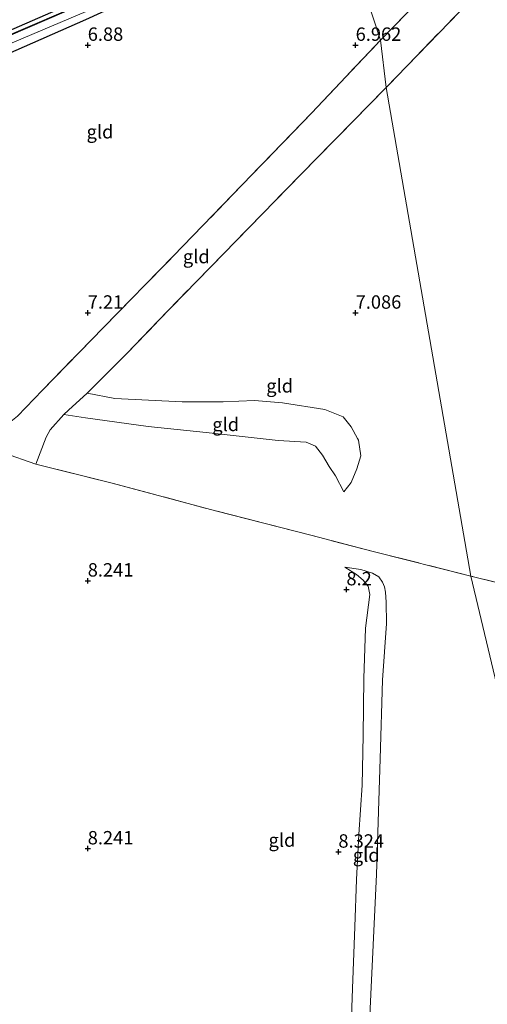
# Model space of a CAD drawing. Units: metres. Extents: x 169997 to 180010, y 438585 to 443059.
# Drawn here: x 172237 to 172325, y 439371 to 439555 of the extents above; entities that cross this region are included whole.
import ezdxf
from ezdxf.enums import TextEntityAlignment as Align

# ---------------------------------------------------------------- set-up
doc = ezdxf.new("R2010")
doc.units = ezdxf.units.M
doc.linetypes.add('IE-TERREINAFSCHEIDING', pattern=[10, 8, -2])
doc.layers.get('0').update_dxf_attribs({"lineweight": 25})
for name, color, linetype, lineweight in [('B-ME-GR-BOMENRIJ-L-B1', 10, 'Continuous', 25), ('B-ME-GW-HOOGTEPUNT-S-B1', 10, 'Continuous', 25), ('B-ME-GW-INSTEEKWATERGANG-L-B1', 10, 'Continuous', 25), ('B-ME-GW-KRUINLIJN-L-B1', 93, 'Continuous', 18), ('B-ME-GW-TEENLIJN-L-B1', 93, 'Continuous', 18), ('B-ME-IE-GRASLAND-GV-B6', 93, 'Continuous', 18), ('B-ME-IE-GRONDWERKLIJN-GROND_INGERICHT-GV-B6', 253, 'Continuous', 18), ('B-ME-IE-HULPGEOMETRIE-L-B1', 53, 'Continuous', 18), ('B-ME-IE-TERREINAFSCHEIDING-RASTERHEKWERK-L-B1', 8, 'IE-TERREINAFSCHEIDING', 18), ('B-ME-OG-WATER-GV-B6', 153, 'Continuous', 18)]:
    doc.layers.add(name, color=color, linetype=linetype, lineweight=lineweight)
doc.styles.add('NLCS-ISO', font='NLCS-ISO.TTF')

# ---------------------------------------------------------------- blocks, each defined once
blk = doc.blocks.new('hoogtepunt')
for p, q in [((-0.5, 0), (0.5, 0)), ((0, 0.5), (0, -0.5))]:
    blk.add_line(p, q)

msp = doc.modelspace()

# ---------------------------------------------------------------- linework, layer by layer
at = {"layer": 'B-ME-GR-BOMENRIJ-L-B1'}
msp.add_polyline3d([(172213.86, 439542.65, 7.15), (172251.7, 439558.93, 7.15), (172265.51, 439565.91, 7.15), (172273.33, 439570.71, 7.15), (172287.03, 439583.39, 7.15)], dxfattribs=at)
at = {"layer": 'B-ME-GW-INSTEEKWATERGANG-L-B1'}
for points in [[(172195.83, 439535.78, 7.03), (172198.09, 439536.51, 7.04), (172201.28, 439537.69, 6.98), (172209.41, 439541.31, 6.96), (172223.14, 439547.82, 6.92), (172228.9, 439549.93, 6.85), (172244.55, 439556.71, 6.85), (172252.27, 439560.17, 6.9), (172257.77, 439562.75, 6.93), (172263.75, 439565.78, 6.9), (172271.69, 439570.4, 6.88), (172275.28, 439573.25, 6.85), (172278.37, 439575.84, 6.83), (172282.17, 439579.78, 6.9), (172285.58, 439583.52, 6.86), (172289.64, 439587.14, 6.87)], [(172192.8, 439531.86, 7.21), (172193.79, 439531.1, 7.14), (172194.13, 439531.04, 7.13), (172196.32, 439531.49, 7.06), (172210.48, 439537.69, 6.92), (172218.92, 439541.25, 6.9), (172249.66, 439554.79, 6.83), (172258.92, 439559.05, 6.83), (172271.59, 439565.91, 6.77), (172275.8, 439569.12, 6.85), (172285.21, 439577.02, 6.83), (172293.41, 439585.28, 6.9)]]:
    msp.add_polyline3d(points, dxfattribs=at)
at = {"layer": 'B-ME-GW-KRUINLIJN-L-B1'}
for points in [[(172245.54, 439481.02, 8.12), (172249.58, 439480.38, 8.16), (172261.29, 439478.78, 8.23), (172272.11, 439477.66, 8.23), (172285.54, 439476.18, 8.34), (172290.78, 439475.85, 8.16), (172292.48, 439475.14, 8.13), (172293.81, 439473.42, 8.02), (172295.04, 439471.33, 7.97), (172296.22, 439469.58, 7.85), (172297.79, 439466.59, 7.73)], [(172297.99, 439452.52, 8.13), (172300.18, 439451.16, 8.16), (172301.41, 439450.08, 8.16), (172301.68, 439449.77, 8.16), (172302.36, 439448.99, 8.18), (172302.62, 439447.46, 8.22), (172301.86, 439441.12, 8.25), (172301.55, 439431.74, 8.23), (172301.42, 439421.13, 8.21), (172301.24, 439411.81, 8.35), (172300.61, 439402.61, 8.39), (172300.14, 439394.23, 8.48), (172299.88, 439385.41, 8.5), (172299.43, 439373.9, 8.44), (172298.95, 439361.61, 8.57), (172298.42, 439353.65, 8.62), (172298.33, 439343.43, 8.59)]]:
    msp.add_polyline3d(points, dxfattribs=at)
at = {"layer": 'B-ME-GW-TEENLIJN-L-B1'}
for points in [[(172297.79, 439466.59, 7.73), (172299.14, 439468.31, 7.59), (172300.22, 439470.92, 7.47), (172300.99, 439473.33, 7.4), (172300.55, 439476.24, 7.29), (172300.35, 439476.57, 7.3), (172299.16, 439478.7, 7.25), (172297.69, 439480.61, 7.19), (172294.23, 439481.99, 7.13), (172286.32, 439483.22, 7.16), (172281.1, 439483.66, 7.11), (172275.29, 439483.42, 7.2), (172267.6, 439483.41, 7.28), (172255.05, 439483.99, 7.38), (172249.9, 439485.04, 7.38)], [(172301.82, 439343.11, 7.79), (172302.67, 439368.86, 7.7), (172303.9, 439395.18, 7.62), (172304.55, 439416.73, 7.55), (172304.99, 439431.43, 7.57), (172305.79, 439442, 7.57), (172305.68, 439445.97, 7.58), (172305.56, 439447.88, 7.59), (172305.39, 439448.89, 7.64), (172305.04, 439449.75, 7.64), (172304.3, 439450.7, 7.67), (172303.12, 439451.4, 7.73), (172300.99, 439452.11, 7.91), (172297.99, 439452.52, 8.13)]]:
    msp.add_polyline3d(points, dxfattribs=at)
at = {"layer": 'B-ME-IE-GRASLAND-GV-B6'}
for points in [[(172246.06, 439556.29, 6.66), (172223.86, 439546.8, 6.66), (172207.04, 439539.1, 6.66), (172197.92, 439534.92, 6.66), (172196.82, 439534.6, 6.66), (172195.79, 439533.95, 6.66), (172195.1, 439533.27, 6.66), (172195.65, 439532.81, 6.66), (172196.13, 439532.92, 6.66), (172206.14, 439537.13, 6.66), (172226.54, 439546.5, 6.66), (172254.53, 439558.3, 6.66)], [(172249.66, 439554.79, 6.83), (172218.92, 439541.25, 6.9), (172210.48, 439537.69, 6.92), (172196.32, 439531.49, 7.06), (172194.13, 439531.04, 7.13), (172193.79, 439531.1, 7.14), (172192.8, 439531.86, 7.21), (172195.83, 439535.78, 7.03), (172198.09, 439536.51, 7.04), (172201.28, 439537.69, 6.98), (172209.41, 439541.31, 6.96), (172223.14, 439547.82, 6.92), (172228.9, 439549.93, 6.85), (172244.55, 439556.71, 6.85)]]:
    msp.add_polyline3d(points, dxfattribs=at)
at = {"layer": 'B-ME-IE-GRONDWERKLIJN-GROND_INGERICHT-GV-B6'}
for points in [[(172502.32, 439632.98, 7.28), (172478.67, 439646.97, 7.24), (172455.04, 439660.76, 7.22), (172433.33, 439673.14, 7.28), (172412.22, 439651.8, 7.35), (172404.46, 439643.84, 7.34), (172380.99, 439619.83, 7.36), (172355.74, 439593.89, 7.23), (172329.25, 439566.46, 7.15), (172305.71, 439542.09, 7.05), (172304.64, 439550.88, 7.09), (172323.56, 439570.36, 7.17), (172354.81, 439602.76, 7.26), (172379.96, 439628.71, 7.42), (172408.11, 439657.85, 7.4), (172430.92, 439681.35, 7.24), (172443.89, 439694.86, 7.42), (172463, 439714.18, 7.33), (172481.57, 439733.4, 7.38), (172494.54, 439746.89, 7.38)], [(172305.71, 439542.09, 7.05), (172329.25, 439566.46, 7.15), (172355.74, 439593.89, 7.23), (172380.99, 439619.83, 7.36), (172404.46, 439643.84, 7.34), (172412.22, 439651.8, 7.35), (172433.33, 439673.14, 7.28), (172455.04, 439660.76, 7.22), (172478.67, 439646.97, 7.24), (172502.32, 439632.98, 7.28)], [(172293.41, 439585.28, 6.9), (172304.64, 439550.88, 7.09), (172291.76, 439537.27, 7.07), (172265.95, 439510.56, 7.13), (172252.93, 439497.25, 7.25), (172241.54, 439485.55, 7.93), (172236.88, 439480.69, 8.36)], [(172323.56, 439570.36, 7.17), (172304.64, 439550.88, 7.09), (172293.41, 439585.28, 6.9)], [(172244.55, 439556.71, 6.85), (172228.9, 439549.93, 6.85), (172223.14, 439547.82, 6.92), (172209.41, 439541.31, 6.96), (172201.28, 439537.69, 6.98), (172198.09, 439536.51, 7.04), (172195.83, 439535.78, 7.03), (172207.22, 439551.6, 7.14), (172215.38, 439563.56, 7.32)], [(172218.92, 439541.25, 6.9), (172249.66, 439554.79, 6.83)], [(172304.64, 439550.88, 7.09), (172305.71, 439542.09, 7.05), (172289.89, 439525.98, 7.05), (172263.13, 439498.49, 7.12), (172257.27, 439492.39, 7.19), (172249.9, 439485.04, 7.38), (172246.4, 439481.87, 8.09), (172245.54, 439481.02, 8.12), (172242.96, 439478.15, 8.26), (172242.26, 439476.8, 8.36), (172240.34, 439471.76, 8.5), (172234.3, 439473.89, 8.61), (172233.51, 439474.22, 8.56), (172233.61, 439474.91, 8.55), (172233.58, 439476.28, 8.5), (172233.39, 439478.01, 8.53), (172236.88, 439480.69, 8.36), (172241.54, 439485.55, 7.93), (172252.93, 439497.25, 7.25), (172265.95, 439510.56, 7.13), (172291.76, 439537.27, 7.07), (172304.64, 439550.88, 7.09)], [(172305.71, 439542.09, 7.05), (172321.5, 439450.88, 7.4), (172303.27, 439455.46, 7.74), (172291.61, 439458.5, 8.18), (172273.83, 439463.07, 8.38), (172254.54, 439468.22, 8.35), (172240.34, 439471.76, 8.5), (172242.26, 439476.8, 8.36), (172242.96, 439478.15, 8.26), (172245.54, 439481.02, 8.12), (172249.58, 439480.38, 8.16), (172261.29, 439478.78, 8.23), (172272.11, 439477.66, 8.23), (172285.54, 439476.18, 8.34), (172290.78, 439475.85, 8.16), (172292.48, 439475.14, 8.13), (172293.81, 439473.42, 8.02), (172295.04, 439471.33, 7.97), (172296.22, 439469.58, 7.85), (172297.79, 439466.59, 7.73), (172299.14, 439468.31, 7.59), (172300.22, 439470.92, 7.47), (172300.99, 439473.33, 7.4), (172300.55, 439476.24, 7.29), (172300.35, 439476.57, 7.3), (172299.16, 439478.7, 7.25), (172297.69, 439480.61, 7.19), (172294.23, 439481.99, 7.13), (172286.32, 439483.22, 7.16), (172281.1, 439483.66, 7.11), (172275.29, 439483.42, 7.2), (172267.6, 439483.41, 7.28), (172255.05, 439483.99, 7.38), (172249.9, 439485.04, 7.38), (172257.27, 439492.39, 7.19), (172263.13, 439498.49, 7.12), (172289.89, 439525.98, 7.05), (172305.71, 439542.09, 7.05)], [(172491.77, 439498.26, 7.36), (172481.92, 439496.95, 7.55), (172475.91, 439495.51, 7.37), (172475.7, 439493.06, 7.33), (172474.89, 439490.91, 7.45), (172469.76, 439479.07, 7.57), (172443.9, 439473.51, 7.51), (172409.78, 439465.9, 7.42), (172372.54, 439457.31, 7.38), (172331.59, 439448.34, 7.51), (172321.5, 439450.88, 7.4), (172305.71, 439542.09, 7.05)], [(172249.9, 439485.04, 7.38), (172255.05, 439483.99, 7.38), (172267.6, 439483.41, 7.28), (172275.29, 439483.42, 7.2), (172281.1, 439483.66, 7.11), (172286.32, 439483.22, 7.16), (172294.23, 439481.99, 7.13), (172297.69, 439480.61, 7.19), (172299.16, 439478.7, 7.25), (172300.35, 439476.57, 7.3), (172300.55, 439476.24, 7.29), (172300.99, 439473.33, 7.4), (172300.22, 439470.92, 7.47), (172299.14, 439468.31, 7.59), (172297.79, 439466.59, 7.73), (172296.22, 439469.58, 7.85), (172295.04, 439471.33, 7.97), (172293.81, 439473.42, 8.02), (172292.48, 439475.14, 8.13), (172290.78, 439475.85, 8.16), (172285.54, 439476.18, 8.34), (172272.11, 439477.66, 8.23), (172261.29, 439478.78, 8.23), (172249.58, 439480.38, 8.16), (172245.54, 439481.02, 8.12), (172246.4, 439481.87, 8.09), (172249.9, 439485.04, 7.38)], [(172321.5, 439450.88, 7.4), (172331.59, 439448.34, 7.51), (172372.54, 439457.31, 7.38), (172409.78, 439465.9, 7.42), (172443.9, 439473.51, 7.51), (172469.76, 439479.07, 7.57), (172461.64, 439461.58, 7.65), (172453.51, 439447.09, 7.65), (172442.27, 439427, 7.65), (172430.42, 439407.49, 7.77), (172422.6, 439394.43, 7.86), (172408.93, 439372.96, 7.86), (172344.11, 439356.17, 7.68), (172321.5, 439450.88, 7.4)], [(172235.74, 439359.89, 8.46), (172229.94, 439386.42, 8.36), (172225.16, 439415.17, 8.4), (172222.83, 439428.66, 8.36), (172222.33, 439432.01, 8.36), (172223.66, 439437.11, 8.32), (172228.83, 439450.06, 8.17), (172232.77, 439459.05, 8.41), (172235.39, 439466.45, 8.38), (172234.84, 439468.19, 8.42), (172232.41, 439470.81, 8.9), (172234.3, 439473.89, 8.61), (172240.34, 439471.76, 8.5), (172254.54, 439468.22, 8.35), (172273.83, 439463.07, 8.38), (172291.61, 439458.5, 8.18), (172303.27, 439455.46, 7.74), (172321.5, 439450.88, 7.4)], [(172302.67, 439368.86, 7.7), (172303.9, 439395.18, 7.62), (172304.55, 439416.73, 7.55), (172304.99, 439431.43, 7.57), (172305.79, 439442, 7.57), (172305.68, 439445.97, 7.58), (172305.56, 439447.88, 7.59), (172305.39, 439448.89, 7.64), (172305.04, 439449.75, 7.64), (172304.3, 439450.7, 7.67), (172303.12, 439451.4, 7.73), (172300.99, 439452.11, 7.91), (172297.99, 439452.52, 8.13), (172300.18, 439451.16, 8.16), (172301.41, 439450.08, 8.16), (172301.68, 439449.77, 8.16), (172302.36, 439448.99, 8.18), (172302.62, 439447.46, 8.22), (172301.86, 439441.12, 8.25), (172301.55, 439431.74, 8.23), (172301.42, 439421.13, 8.21), (172301.24, 439411.81, 8.35), (172300.61, 439402.61, 8.39), (172300.14, 439394.23, 8.48), (172299.88, 439385.41, 8.5), (172299.43, 439373.9, 8.44), (172298.95, 439361.61, 8.57)], [(172298.95, 439361.61, 8.57), (172299.43, 439373.9, 8.44), (172299.88, 439385.41, 8.5), (172300.14, 439394.23, 8.48), (172300.61, 439402.61, 8.39), (172301.24, 439411.81, 8.35), (172301.42, 439421.13, 8.21), (172301.55, 439431.74, 8.23), (172301.86, 439441.12, 8.25), (172302.62, 439447.46, 8.22), (172302.36, 439448.99, 8.18), (172301.68, 439449.77, 8.16), (172301.41, 439450.08, 8.16), (172300.18, 439451.16, 8.16), (172297.99, 439452.52, 8.13), (172300.99, 439452.11, 7.91), (172303.12, 439451.4, 7.73), (172304.3, 439450.7, 7.67), (172305.04, 439449.75, 7.64), (172305.39, 439448.89, 7.64), (172305.56, 439447.88, 7.59), (172305.68, 439445.97, 7.58), (172305.79, 439442, 7.57), (172304.99, 439431.43, 7.57), (172304.55, 439416.73, 7.55), (172303.9, 439395.18, 7.62), (172302.67, 439368.86, 7.7)], [(172321.5, 439450.88, 7.4), (172344.11, 439356.17, 7.68)]]:
    msp.add_polyline3d(points, dxfattribs=at)
at = {"layer": 'B-ME-IE-HULPGEOMETRIE-L-B1'}
msp.add_polyline3d([(172185.38, 439980.26, 6.09), (172255.14, 439751.29, 6.07), (172255.13, 439748.6, 6.05), (172266.5, 439749.64, 7.51), (172265.93, 439721.81, 7.8), (172266.18, 439711.79, 9.13), (172275.37, 439673.08, 9), (172277.95, 439672.2, 9.59), (172278.58, 439670.88, 9.62), (172279.7, 439670.63, 9.54), (172289.4, 439667.04, 7.56), (172289.64, 439587.14, 6.87), (172289.83, 439585.64, 6.66), (172291.67, 439584.63, 6.66), (172293.41, 439585.28, 6.9), (172304.64, 439550.88, 7.09), (172305.71, 439542.09, 7.05), (172321.5, 439450.88, 7.4), (172344.11, 439356.17, 7.68)], dxfattribs=at)
at = {"layer": 'B-ME-IE-TERREINAFSCHEIDING-RASTERHEKWERK-L-B1'}
for points in [[(172604, 439859.85, 7.35), (172584.61, 439839.98, 7.33), (172571.38, 439826.31, 7.36), (172558.25, 439812.78, 7.24), (172545.15, 439799.23, 7.15), (172532.56, 439786.23, 7.1), (172513.57, 439766.48, 7.11), (172494.54, 439746.89, 7.38), (172481.57, 439733.4, 7.38), (172463, 439714.18, 7.33), (172443.89, 439694.86, 7.42), (172430.92, 439681.35, 7.24), (172408.11, 439657.85, 7.4), (172379.96, 439628.71, 7.42), (172354.81, 439602.76, 7.26), (172323.56, 439570.36, 7.17), (172304.64, 439550.88, 7.09)], [(172599.35, 439576.17, 7.15), (172589.57, 439581.92, 7.42), (172571.87, 439592.15, 7.5), (172555.33, 439601.96, 7.47), (172542.3, 439609.32, 7.49), (172525.43, 439619.16, 7.38), (172502.32, 439632.98, 7.28), (172478.67, 439646.97, 7.24), (172455.04, 439660.76, 7.22), (172433.33, 439673.14, 7.28), (172412.22, 439651.8, 7.35), (172404.46, 439643.84, 7.34), (172380.99, 439619.83, 7.36), (172355.74, 439593.89, 7.23), (172329.25, 439566.46, 7.15), (172305.71, 439542.09, 7.05)], [(172236.88, 439480.69, 8.36), (172241.54, 439485.55, 7.93), (172252.93, 439497.25, 7.25), (172265.95, 439510.56, 7.13), (172291.76, 439537.27, 7.07), (172304.64, 439550.88, 7.09)], [(172234.3, 439473.89, 8.61), (172240.34, 439471.76, 8.5), (172242.26, 439476.8, 8.36), (172242.96, 439478.15, 8.26), (172245.54, 439481.02, 8.12), (172246.4, 439481.87, 8.09), (172249.9, 439485.04, 7.38), (172257.27, 439492.39, 7.19), (172263.13, 439498.49, 7.12), (172289.89, 439525.98, 7.05), (172305.71, 439542.09, 7.05)], [(172469.76, 439479.07, 7.57), (172443.9, 439473.51, 7.51), (172409.78, 439465.9, 7.42), (172372.54, 439457.31, 7.38), (172331.59, 439448.34, 7.51), (172321.5, 439450.88, 7.4)], [(172240.34, 439471.76, 8.5), (172254.54, 439468.22, 8.35), (172273.83, 439463.07, 8.38)], [(172321.5, 439450.88, 7.4), (172303.27, 439455.46, 7.74), (172291.61, 439458.5, 8.18), (172273.83, 439463.07, 8.38)]]:
    msp.add_polyline3d(points, dxfattribs=at)
at = {"layer": 'B-ME-OG-WATER-GV-B6'}
msp.add_polyline3d([(172254.53, 439558.3, 6.66), (172226.54, 439546.5, 6.66), (172206.14, 439537.13, 6.66), (172196.13, 439532.92, 6.66), (172195.65, 439532.81, 6.66), (172195.1, 439533.27, 6.66), (172195.79, 439533.95, 6.66), (172196.82, 439534.6, 6.66), (172197.92, 439534.92, 6.66), (172207.04, 439539.1, 6.66), (172223.86, 439546.8, 6.66), (172246.06, 439556.29, 6.66)], dxfattribs=at)

# ---------------------------------------------------------------- block references
at = {"layer": 'B-ME-GW-HOOGTEPUNT-S-B1', "rotation": 90}
for p in [(172250, 439550, 6.88), (172250, 439550, 6.88), (172300, 439550, 6.96), (172300, 439550, 6.96), (172250, 439500, 7.21), (172250, 439500, 7.21), (172300, 439500, 7.09), (172300, 439500, 7.09), (172250, 439450, 8.24), (172250, 439450, 8.24), (172298.28, 439448.36, 8.2), (172298.28, 439448.36, 8.2), (172250, 439400, 8.24), (172250, 439400, 8.24), (172296.78, 439399.39, 8.32), (172296.78, 439399.39, 8.32)]:
    msp.add_blockref('hoogtepunt', p, dxfattribs=at)

# ---------------------------------------------------------------- texts
at = {"layer": 'B-ME-GW-HOOGTEPUNT-S-B1', "ltscale": 0.2, "style": 'NLCS-ISO'}
for s, p in [('6.88', (172250, 439550, 6.88)), ('6.88', (172250, 439550, 6.88)), ('6.962', (172300, 439550, 6.96)), ('6.962', (172300, 439550, 6.96)), ('7.21', (172250, 439500, 7.21)), ('7.21', (172250, 439500, 7.21)), ('7.086', (172300, 439500, 7.09)), ('7.086', (172300, 439500, 7.09)), ('8.241', (172250, 439450, 8.24)), ('8.241', (172250, 439450, 8.24)), ('8.2', (172298.28, 439448.36, 8.2)), ('8.2', (172298.28, 439448.36, 8.2)), ('8.241', (172250, 439400, 8.24)), ('8.241', (172250, 439400, 8.24)), ('8.324', (172296.78, 439399.39, 8.32)), ('8.324', (172296.78, 439399.39, 8.32))]:
    msp.add_text(s, height=2.5, dxfattribs=at).set_placement(p, align=Align.BOTTOM_LEFT)
at = {"layer": 'B-ME-IE-GRONDWERKLIJN-GROND_INGERICHT-GV-B6', "ltscale": 0.2, "style": 'NLCS-ISO'}
for p in [(172252.29, 439533.81), (172270.26, 439510.51), (172285.82, 439486.38), (172275.75, 439479.18), (172286.25, 439401.59), (172301.98, 439398.78)]:
    msp.add_text('gld', height=2.5, dxfattribs=at).set_placement(p, align=Align.MIDDLE_CENTER)

doc.saveas('drawing.dxf')
